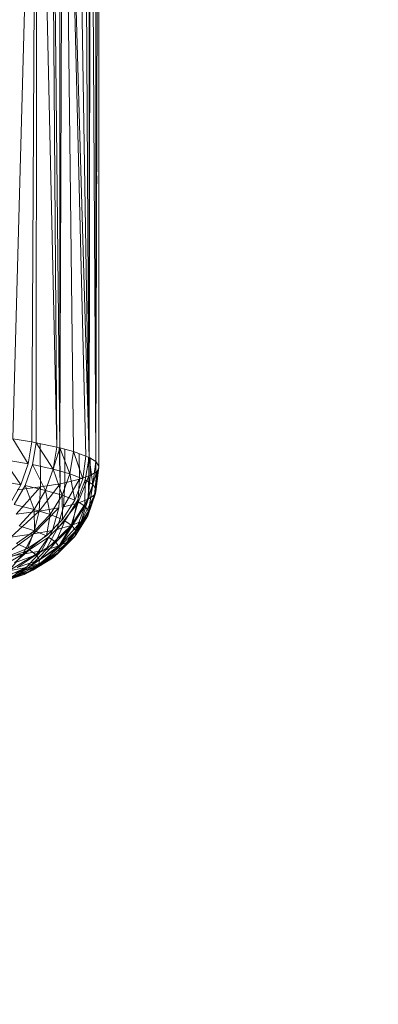
# Model space of a CAD drawing. Units: metres. Extents: x -24.5 to 26.6, y -8.6 to 18.
# Drawn here: x -2.5 to -2.5, y -4.2 to -4.2 of the extents above; entities that cross this region are included whole.
import ezdxf

# ---------------------------------------------------------------- set-up
doc = ezdxf.new("R2010")
doc.units = ezdxf.units.M
doc.layers.add('COTAS', color=3, linetype='Continuous')
doc.layers.add('G-IMPT', color=8, linetype='Continuous', lineweight=18)
doc.styles.add('Arial', font='arial.ttf', dxfattribs={"height": 0.15})
doc.dimstyles.new('COTA-ARQ', dxfattribs={"dimtxt": 0.15, "dimasz": 2.5, "dimexe": 1.25, "dimexo": 0.625, "dimtad": 1, "dimjust": 1, "dimzin": 1, "dimtxsty": 'Arial', "dimcen": 2.5, "dimse1": 1, "dimse2": 1, "dimsd1": 1, "dimsd2": 1, "dimclrd": 256, "dimclre": 256, "dimclrt": 3, "dimadec": 0, "dimazin": 0, "dimtfac": 1, "dimtmove": 1, "dimatfit": 3, "dimfxl": 1, "dimlwd": -1, "dimlwe": -1, "dimarcsym": 0})

# ---------------------------------------------------------------- blocks, each defined once
blk = doc.blocks.new('*D113')
at = {"layer": 'Defpoints', "color": 0, "transparency": 16777216}
for p in [(-4.4635, -3.729807), (-2.071, -3.729807), (-2.071, -4.55796)]:
    blk.add_point(p, dxfattribs=at)
at = {"layer": 'COTAS', "color": 3, "transparency": 16777216, "insert": (-2.295409, -3.842816), "char_height": 0.15, "attachment_point": 5, "style": 'Arial'}
blk.add_mtext('2,39', dxfattribs=at)

msp = doc.modelspace()

# ---------------------------------------------------------------- linework, layer by layer
at = {"layer": 'G-IMPT', "color": 6}
for p, q in [((-2.49151, -4.168129), (-2.491516, -4.132631)), ((-2.49151, -4.168129), (-2.491391, -4.132462)), ((-2.49151, -4.168129), (-2.491393, -4.132466)), ((-2.491414, -4.132495), (-2.49151, -4.168129)), ((-2.491393, -4.132466), (-2.491389, -4.168296)), ((-2.491767, -4.167975), (-2.491959, -4.133099)), ((-2.491767, -4.167975), (-2.491768, -4.132913)), ((-2.491696, -4.132842), (-2.491767, -4.167975)), ((-2.49151, -4.168129), (-2.491696, -4.132842)), ((-2.491767, -4.167975), (-2.492311, -4.133366)), ((-2.493753, -4.133807), (-2.494668, -4.167261)), ((-2.493753, -4.133807), (-2.493943, -4.167381)), ((-2.493753, -4.133807), (-2.493776, -4.167412)), ((-2.492992, -4.167578), (-2.493753, -4.133807)), ((-2.49288, -4.167608), (-2.493236, -4.133753)), ((-2.493236, -4.133753), (-2.492992, -4.167578)), ((-2.49288, -4.167608), (-2.492752, -4.133601)), ((-2.49288, -4.167608), (-2.492876, -4.13364)), ((-2.491767, -4.167975), (-2.492752, -4.133601)), ((-2.492361, -4.167748), (-2.492752, -4.133601)), ((-2.492752, -4.133601), (-2.491882, -4.167919)), ((-2.491475, -4.157569), (-2.49148, -4.156932)), ((-2.494668, -4.167261), (-2.493943, -4.167381)), ((-2.494668, -4.167261), (-2.494082, -4.168211)), ((-2.493943, -4.167381), (-2.494082, -4.168211)), ((-2.493776, -4.167412), (-2.493943, -4.167381)), ((-2.493776, -4.167412), (-2.493914, -4.168244)), ((-2.492992, -4.167578), (-2.493776, -4.167412)), ((-2.493776, -4.167412), (-2.493129, -4.168419)), ((-2.493622, -4.167445), (-2.493615, -4.169089)), ((-2.492992, -4.167578), (-2.493129, -4.168419)), ((-2.49288, -4.167608), (-2.492992, -4.167578)), ((-2.49288, -4.167608), (-2.493129, -4.168419)), ((-2.492904, -4.167608), (-2.49287, -4.168969)), ((-2.492898, -4.167608), (-2.49287, -4.168969)), ((-2.49287, -4.168969), (-2.492882, -4.167608)), ((-2.49288, -4.167608), (-2.492361, -4.167748)), ((-2.49288, -4.167608), (-2.492493, -4.168597)), ((-2.49287, -4.168969), (-2.492871, -4.167608)), ((-2.49269, -4.16766), (-2.492683, -4.168932)), ((-2.492361, -4.167748), (-2.492493, -4.168597)), ((-2.492361, -4.167748), (-2.491882, -4.167919)), ((-2.492361, -4.167748), (-2.492007, -4.168778)), ((-2.492143, -4.167825), (-2.492123, -4.168798)), ((-2.492123, -4.168798), (-2.492139, -4.167827)), ((-2.491882, -4.167919), (-2.492007, -4.168778)), ((-2.491767, -4.167975), (-2.491882, -4.167919)), ((-2.494082, -4.168211), (-2.495018, -4.168047)), ((-2.495018, -4.168047), (-2.494361, -4.169005)), ((-2.494082, -4.168211), (-2.494361, -4.169005)), ((-2.493914, -4.168244), (-2.494196, -4.169039)), ((-2.493129, -4.168419), (-2.493914, -4.168244)), ((-2.493914, -4.168244), (-2.493422, -4.169221)), ((-2.491767, -4.167975), (-2.491919, -4.168819)), ((-2.491788, -4.167975), (-2.491769, -4.168672)), ((-2.491769, -4.168672), (-2.49178, -4.167975)), ((-2.491769, -4.168672), (-2.491773, -4.167975)), ((-2.491769, -4.168672), (-2.491769, -4.167975)), ((-2.49151, -4.168129), (-2.491767, -4.167975)), ((-2.491767, -4.167975), (-2.491624, -4.168999)), ((-2.491718, -4.167975), (-2.491717, -4.168653)), ((-2.49151, -4.168129), (-2.491624, -4.168999)), ((-2.491399, -4.168335), (-2.491522, -4.169346)), ((-2.49151, -4.168129), (-2.491389, -4.168296)), ((-2.49151, -4.168129), (-2.491492, -4.169175)), ((-2.491389, -4.168296), (-2.491492, -4.169175)), ((-2.491399, -4.168335), (-2.491492, -4.169175)), ((-2.491431, -4.168458), (-2.491399, -4.168335)), ((-2.493129, -4.168419), (-2.493422, -4.169221)), ((-2.492493, -4.168597), (-2.493129, -4.168419)), ((-2.493129, -4.168419), (-2.492793, -4.169407)), ((-2.492493, -4.168597), (-2.492793, -4.169407)), ((-2.492007, -4.168778), (-2.492493, -4.168597)), ((-2.492493, -4.168597), (-2.492311, -4.169596)), ((-2.491769, -4.168672), (-2.492189, -4.169703)), ((-2.492123, -4.168798), (-2.491769, -4.168672)), ((-2.491468, -4.168499), (-2.491794, -4.169551)), ((-2.491717, -4.168653), (-2.491794, -4.169551)), ((-2.491769, -4.168672), (-2.491794, -4.169551)), ((-2.491769, -4.168672), (-2.491717, -4.168653)), ((-2.491468, -4.168499), (-2.491717, -4.168653)), ((-2.491468, -4.168499), (-2.491557, -4.169389)), ((-2.491431, -4.168458), (-2.491522, -4.169346)), ((-2.491431, -4.168458), (-2.491468, -4.168499)), ((-2.495282, -4.168834), (-2.494361, -4.169005)), ((-2.494361, -4.169005), (-2.49477, -4.169726)), ((-2.494196, -4.169039), (-2.49461, -4.169761)), ((-2.493615, -4.169089), (-2.494536, -4.170124)), ((-2.493615, -4.169089), (-2.4945, -4.169199)), ((-2.494196, -4.169039), (-2.493422, -4.169221)), ((-2.494196, -4.169039), (-2.493859, -4.169949)), ((-2.49287, -4.168969), (-2.493659, -4.170009)), ((-2.493615, -4.169089), (-2.493659, -4.170009)), ((-2.49287, -4.168969), (-2.493615, -4.169089)), ((-2.49287, -4.168969), (-2.492915, -4.169881)), ((-2.49287, -4.168969), (-2.492683, -4.168932)), ((-2.492123, -4.168798), (-2.492738, -4.169844)), ((-2.492683, -4.168932), (-2.492738, -4.169844)), ((-2.492683, -4.168932), (-2.492123, -4.168798)), ((-2.492007, -4.168778), (-2.492311, -4.169596)), ((-2.491919, -4.168819), (-2.492222, -4.169638)), ((-2.492123, -4.168798), (-2.492189, -4.169703)), ((-2.491919, -4.168819), (-2.491926, -4.169827)), ((-2.491624, -4.168999), (-2.491926, -4.169827)), ((-2.491624, -4.168999), (-2.491919, -4.168819)), ((-2.491624, -4.168999), (-2.491789, -4.17001)), ((-2.491492, -4.169175), (-2.491624, -4.168999)), ((-2.493422, -4.169221), (-2.493859, -4.169949)), ((-2.493422, -4.169221), (-2.492793, -4.169407)), ((-2.493422, -4.169221), (-2.493248, -4.17014)), ((-2.492793, -4.169407), (-2.493248, -4.17014)), ((-2.492793, -4.169407), (-2.492311, -4.169596)), ((-2.492793, -4.169407), (-2.492778, -4.170334)), ((-2.491557, -4.169389), (-2.49207, -4.170403)), ((-2.491557, -4.169389), (-2.491844, -4.170233)), ((-2.491492, -4.169175), (-2.491812, -4.170188)), ((-2.491522, -4.169346), (-2.491812, -4.170188)), ((-2.491794, -4.169551), (-2.491557, -4.169389)), ((-2.491492, -4.169175), (-2.491789, -4.17001)), ((-2.491522, -4.169346), (-2.491492, -4.169175)), ((-2.49461, -4.169761), (-2.493859, -4.169949)), ((-2.492189, -4.169703), (-2.492986, -4.170708)), ((-2.492311, -4.169596), (-2.492778, -4.170334)), ((-2.492738, -4.169844), (-2.492189, -4.169703)), ((-2.492222, -4.169638), (-2.492692, -4.170377)), ((-2.491794, -4.169551), (-2.492451, -4.170561)), ((-2.492189, -4.169703), (-2.492451, -4.170561)), ((-2.492222, -4.169638), (-2.492402, -4.170571)), ((-2.491926, -4.169827), (-2.492402, -4.170571)), ((-2.491926, -4.169827), (-2.492266, -4.17076)), ((-2.492222, -4.169638), (-2.491926, -4.169827)), ((-2.492189, -4.169703), (-2.491794, -4.169551)), ((-2.491794, -4.169551), (-2.49207, -4.170403)), ((-2.491926, -4.169827), (-2.491789, -4.17001)), ((-2.493659, -4.170009), (-2.494742, -4.170998)), ((-2.494536, -4.170124), (-2.493659, -4.170009)), ((-2.493859, -4.169949), (-2.494419, -4.170568)), ((-2.492915, -4.169881), (-2.493884, -4.170879)), ((-2.493659, -4.170009), (-2.493884, -4.170879)), ((-2.493859, -4.169949), (-2.493248, -4.17014)), ((-2.493859, -4.169949), (-2.493836, -4.170761)), ((-2.493248, -4.17014), (-2.493836, -4.170761)), ((-2.493659, -4.170009), (-2.492915, -4.169881)), ((-2.493248, -4.17014), (-2.493387, -4.170956)), ((-2.493248, -4.17014), (-2.492778, -4.170334)), ((-2.492915, -4.169881), (-2.493159, -4.170746)), ((-2.492738, -4.169844), (-2.492986, -4.170708)), ((-2.491789, -4.17001), (-2.492285, -4.170943)), ((-2.491812, -4.170188), (-2.492285, -4.170943)), ((-2.491789, -4.17001), (-2.492266, -4.17076)), ((-2.491789, -4.17001), (-2.491812, -4.170188)), ((-2.494419, -4.170568), (-2.493836, -4.170761)), ((-2.492451, -4.170561), (-2.493412, -4.171477)), ((-2.492778, -4.170334), (-2.493387, -4.170956)), ((-2.492692, -4.170377), (-2.493305, -4.171001)), ((-2.492692, -4.170377), (-2.493028, -4.171196)), ((-2.492402, -4.170571), (-2.493028, -4.171196)), ((-2.492451, -4.170561), (-2.492986, -4.170708)), ((-2.492402, -4.170571), (-2.492899, -4.171387)), ((-2.49207, -4.170403), (-2.492897, -4.171325)), ((-2.492451, -4.170561), (-2.492897, -4.171325)), ((-2.492692, -4.170377), (-2.492402, -4.170571)), ((-2.491844, -4.170233), (-2.492531, -4.171163)), ((-2.49207, -4.170403), (-2.492531, -4.171163)), ((-2.49207, -4.170403), (-2.492451, -4.170561)), ((-2.492402, -4.170571), (-2.492266, -4.17076)), ((-2.491844, -4.170233), (-2.492316, -4.170989)), ((-2.491844, -4.170233), (-2.49207, -4.170403)), ((-2.493884, -4.170879), (-2.495109, -4.171774)), ((-2.493884, -4.170879), (-2.494742, -4.170998)), ((-2.493836, -4.170761), (-2.494529, -4.171241)), ((-2.493159, -4.170746), (-2.49428, -4.171652)), ((-2.493884, -4.170879), (-2.49428, -4.171652)), ((-2.493836, -4.170761), (-2.494109, -4.171434)), ((-2.493387, -4.170956), (-2.494109, -4.171434)), ((-2.493159, -4.170746), (-2.493884, -4.170879)), ((-2.493836, -4.170761), (-2.493387, -4.170956)), ((-2.493159, -4.170746), (-2.493579, -4.171516)), ((-2.492986, -4.170708), (-2.493412, -4.171477)), ((-2.492266, -4.17076), (-2.492918, -4.171571)), ((-2.492285, -4.170943), (-2.492918, -4.171571)), ((-2.492266, -4.17076), (-2.492899, -4.171387)), ((-2.492285, -4.170943), (-2.492316, -4.170989)), ((-2.492266, -4.17076), (-2.492285, -4.170943)), ((-2.494529, -4.171241), (-2.494109, -4.171434)), ((-2.493305, -4.171001), (-2.494032, -4.171478)), ((-2.492897, -4.171325), (-2.493995, -4.172109)), ((-2.493305, -4.171001), (-2.493775, -4.171671)), ((-2.493028, -4.171196), (-2.493775, -4.171671)), ((-2.493028, -4.171196), (-2.493656, -4.171859)), ((-2.492531, -4.171163), (-2.493503, -4.171957)), ((-2.492897, -4.171325), (-2.493503, -4.171957)), ((-2.492897, -4.171325), (-2.493412, -4.171477)), ((-2.493305, -4.171001), (-2.493028, -4.171196)), ((-2.492316, -4.170989), (-2.493153, -4.171793)), ((-2.492531, -4.171163), (-2.493153, -4.171793)), ((-2.493028, -4.171196), (-2.492899, -4.171387)), ((-2.492316, -4.170989), (-2.492947, -4.171618)), ((-2.492531, -4.171163), (-2.492897, -4.171325)), ((-2.492316, -4.170989), (-2.492531, -4.171163)), ((-2.49428, -4.171652), (-2.495616, -4.17241)), ((-2.49428, -4.171652), (-2.495109, -4.171774)), ((-2.494909, -4.171744), (-2.494109, -4.171434)), ((-2.494839, -4.171786), (-2.494032, -4.171478)), ((-2.493579, -4.171516), (-2.494823, -4.172287)), ((-2.49428, -4.171652), (-2.494823, -4.172287)), ((-2.494604, -4.171972), (-2.494032, -4.171478)), ((-2.494604, -4.171972), (-2.493775, -4.171671)), ((-2.4945, -4.172153), (-2.493775, -4.171671)), ((-2.493579, -4.171516), (-2.49428, -4.171652)), ((-2.493579, -4.171516), (-2.494154, -4.172149)), ((-2.494032, -4.171478), (-2.493775, -4.171671)), ((-2.493412, -4.171477), (-2.493995, -4.172109)), ((-2.492947, -4.171618), (-2.493903, -4.17226)), ((-2.493775, -4.171671), (-2.493656, -4.171859)), ((-2.492947, -4.171618), (-2.493705, -4.172087)), ((-2.492899, -4.171387), (-2.493677, -4.172041)), ((-2.492918, -4.171571), (-2.493677, -4.172041)), ((-2.492899, -4.171387), (-2.493656, -4.171859)), ((-2.492947, -4.171618), (-2.493153, -4.171793)), ((-2.492899, -4.171387), (-2.492918, -4.171571)), ((-2.494742, -4.17254), (-2.493705, -4.172087)), ((-2.493503, -4.171957), (-2.494702, -4.172573)), ((-2.494553, -4.172374), (-2.493705, -4.172087)), ((-2.494525, -4.172329), (-2.493656, -4.171859)), ((-2.494525, -4.172329), (-2.493677, -4.172041)), ((-2.4945, -4.172153), (-2.493656, -4.171859)), ((-2.493153, -4.171793), (-2.494236, -4.172422)), ((-2.493503, -4.171957), (-2.494236, -4.172422)), ((-2.493503, -4.171957), (-2.493995, -4.172109)), ((-2.493153, -4.171793), (-2.493903, -4.17226)), ((-2.493705, -4.172087), (-2.493903, -4.17226)), ((-2.493656, -4.171859), (-2.493677, -4.172041)), ((-2.493153, -4.171793), (-2.493503, -4.171957)), ((-2.495497, -4.172842), (-2.494236, -4.172422)), ((-2.494154, -4.172149), (-2.495486, -4.172748)), ((-2.495058, -4.172696), (-2.493903, -4.17226)), ((-2.495058, -4.172696), (-2.494236, -4.172422)), ((-2.494154, -4.172149), (-2.494853, -4.172612)), ((-2.494154, -4.172149), (-2.494823, -4.172287)), ((-2.494742, -4.17254), (-2.493903, -4.17226)), ((-2.493995, -4.172109), (-2.494702, -4.172573)), ((-2.494236, -4.172422), (-2.494702, -4.172573)), ((-2.493903, -4.17226), (-2.494236, -4.172422))]:
    msp.add_line(p, q, dxfattribs=at)

# ---------------------------------------------------------------- dimensions: what is measured, and where the dimension line sits
at = {"layer": 'COTAS'}
dim = msp.add_linear_dim(base=(-2.071, -4.55796), p1=(-4.4635, -3.729807), p2=(-2.071, -3.729807), dimstyle='COTA-ARQ', dxfattribs=at)
dim.commit()
dim.dimension.update_dxf_attribs({"geometry": '*D113', "text_midpoint": (-2.295409, -4.55796), "dimtype": 160})

doc.saveas('drawing.dxf')
